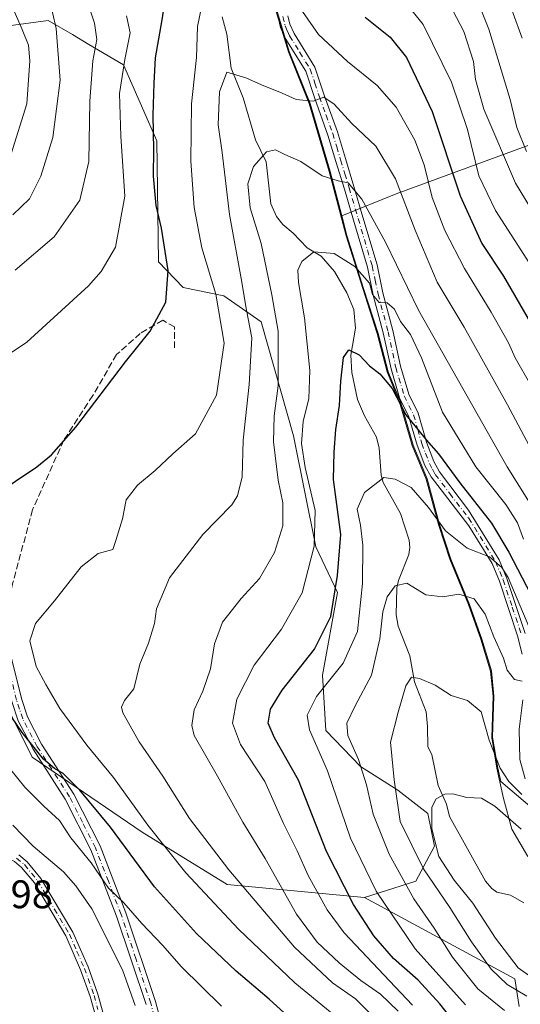
# Model space of a CAD drawing. Units: metres. Extents: x 603338 to 606762, y 4775484 to 4777850.
# Drawn here: x 605443 to 605568, y 4777152 to 4777399 of the extents above; entities that cross this region are included whole.
import ezdxf

# ---------------------------------------------------------------- set-up
doc = ezdxf.new("R2010")
doc.units = ezdxf.units.M
doc.header["$MEASUREMENT"] = 0
doc.linetypes.add('DGN Style 3', pattern=[2.307223, 1.648017, -0.659207])
doc.linetypes.add('DGN Style 4', pattern=[2.638475, 1.318413, -0.659207, 0.001648, -0.659207])
for name, color, linetype, lineweight in [('Arbolado forestal CxS', 92, 'Continuous', 0), ('Camino Cxs', 7, 'Continuous', 0), ('Camino eje', 30, 'DGN Style 4', 13), ('Corriente natural lineal', 142, 'Continuous', 13), ('Curva de nivel maestra', 30, 'Continuous', 30), ('Curva de nivel normal', 30, 'Continuous', 0), ('Matorral CxS', 135, 'Continuous', 0), ('Municipio', 91, 'Continuous', 13), ('Municipio CxS', 4, 'Continuous', 0), ('Pastizal CxS', 92, 'Continuous', 0), ('Rótulo de punto de cota en terreno', 7, 'Continuous', 0), ('Senda', 7, 'DGN Style 3', 0)]:
    doc.layers.add(name, color=color, linetype=linetype, lineweight=lineweight)
doc.styles.add('Style-Arial', font='txt')

msp = doc.modelspace()

# ---------------------------------------------------------------- linework, layer by layer
at = {"layer": 'Arbolado forestal CxS', "color": 92, "linetype": 'Continuous', "lineweight": 0}
for points in [[(605360.0093, 4777626.6339, 400.9493), (605366.6281, 4777617.8757, 394.7066), (605387.6425, 4777604.8081, 386.8688), (605423.3589, 4777592.9719, 380.8266), (605444.3813, 4777593.2767, 379.4177), (605455.3033, 4777595.3217, 380.3078), (605464.3919, 4777597.0685, 382.6437), (605465.0301, 4777597.3731, 383.0032), (605467.5561, 4777598.5775, 384.4739), (605453.7271, 4777525.1871, 348.406), (605492.7903, 4777475.1389, 334.5087), (605496.3529, 4777465.3823, 332.483), (605502.7151, 4777458.3841, 331.7841), (605506.5321, 4777445.0235, 328.7271), (605506.8317, 4777402.6797, 319.8499), (605507.0009, 4777402.0581, 319.7911), (605510.2509, 4777391.4281, 318.2077), (605515.4609, 4777378.4181, 315.2476), (605520.4905, 4777361.3383, 310.8634), (605523.4195, 4777350.2305, 308.4788)], [(605360.0093, 4777626.6339, 400.9493), (605366.6281, 4777617.8757, 394.7066), (605387.6425, 4777604.8081, 386.8688), (605423.3589, 4777592.9719, 380.8266), (605444.3813, 4777593.2767, 379.4177), (605455.3033, 4777595.3217, 380.3078), (605464.3919, 4777597.0685, 382.6437), (605465.0301, 4777597.3731, 383.0032), (605467.5561, 4777598.5775, 384.4739), (605453.7271, 4777525.1871, 348.406), (605492.7903, 4777475.1389, 334.5087), (605496.3529, 4777465.3823, 332.483), (605502.7151, 4777458.3841, 331.7841), (605506.5321, 4777445.0235, 328.7271), (605506.8317, 4777402.6797, 319.8499), (605507.0009, 4777402.0581, 319.7911), (605510.2509, 4777391.4281, 318.2077), (605515.4609, 4777378.4181, 315.2476), (605520.4905, 4777361.3383, 310.8634), (605523.4195, 4777350.2305, 308.4788)], [(605635.5563, 4777400.0743, 372.6917), (605624.8891, 4777364.7893, 363.1871), (605616.6837, 4777344.2751, 358.2134), (605615.0423, 4777327.8639, 354.582), (605611.0547, 4777327.8639, 352.8565), (605606.8367, 4777327.8639, 350.7228), (605592.8873, 4777347.5577, 349.0332), (605579.7583, 4777371.3541, 345.8627), (605537.0891, 4777355.7635, 313.9332), (605523.4195, 4777350.2305, 308.4788), (605520.4905, 4777361.3383, 310.8634), (605515.4609, 4777378.4181, 315.2476), (605510.2509, 4777391.4281, 318.2077), (605507.0009, 4777402.0581, 319.7911)], [(605507.0009, 4777402.0581, 319.7911), (605510.2509, 4777391.4281, 318.2077), (605515.4609, 4777378.4181, 315.2476), (605520.4905, 4777361.3383, 310.8634), (605523.4195, 4777350.2305, 308.4788), (605524.7305, 4777345.2585, 307.3819), (605528.9203, 4777331.9785, 303.9904), (605532.5701, 4777320.7281, 302.4008), (605535.0401, 4777311.0981, 300.5473), (605538.2401, 4777303.2785, 299.7101), (605541.3699, 4777292.6487, 298.1849), (605544.8297, 4777284.1883, 297.2114), (605547.9697, 4777272.7985, 294.3694), (605550.8101, 4777264.0685, 292.6357), (605555.4697, 4777252.7083, 289.7986), (605558.5595, 4777243.9885, 288.1555), (605560.9993, 4777236.0185, 286.9506), (605561.6295, 4777229.6687, 286.0078), (605561.3095, 4777219.3585, 285.0294), (605562.5995, 4777211.6187, 284.0244), (605563.3411, 4777208.2433, 283.4619), (605581.9207, 4777192.4159, 282.8264)], [(605567.9481, 4777151.7947, 286.7385), (605566.8697, 4777158.7629, 282.3245), (605529.0989, 4777179.1477, 298.2997), (605542.0029, 4777183.2879, 288.2872), (605546.7279, 4777192.0227, 281.0482), (605545.0455, 4777200.2659, 281.2605), (605537.5419, 4777206.1097, 286.284), (605528.1221, 4777211.9947, 291.0462), (605519.4313, 4777221.0197, 294.0425), (605518.5515, 4777234.9269, 298.3621), (605522.3423, 4777255.6757, 301.0901), (605516.9185, 4777267.1557, 306.1853), (605511.3245, 4777295.0515, 308.3925), (605503.1947, 4777323.6335, 313.8798), (605493.7931, 4777330.1493, 319.8717), (605483.6253, 4777332.2635, 324.284), (605477.4175, 4777338.7105, 327.3613), (605477.0073, 4777369.0193, 325.8001), (605468.6067, 4777388.1383, 330.9574), (605459.9651, 4777393.2423, 336.3422), (605455.8037, 4777395.7001, 338.8643), (605449.7471, 4777399.2775, 341.7809), (605425.3613, 4777396.0173, 355.3389)], [(605425.3613, 4777396.0173, 355.3389), (605449.7471, 4777399.2775, 341.7809), (605455.8037, 4777395.7001, 338.8643), (605459.9651, 4777393.2423, 336.3422), (605468.6067, 4777388.1383, 330.9574), (605477.0073, 4777369.0193, 325.8001), (605477.4175, 4777338.7105, 327.3613), (605483.6253, 4777332.2635, 324.284), (605493.7931, 4777330.1493, 319.8717), (605503.1947, 4777323.6335, 313.8798), (605511.3245, 4777295.0515, 308.3925), (605516.9185, 4777267.1557, 306.1853), (605522.3423, 4777255.6757, 301.0901), (605518.5515, 4777234.9269, 298.3621), (605519.4313, 4777221.0197, 294.0425), (605528.1221, 4777211.9947, 291.0462), (605537.5419, 4777206.1097, 286.284), (605545.0455, 4777200.2659, 281.2605), (605546.7279, 4777192.0227, 281.0482), (605542.0029, 4777183.2879, 288.2872), (605529.0989, 4777179.1477, 298.2997)], [(605611.0547, 4777327.8639, 352.8565), (605606.8367, 4777327.8639, 350.7228), (605592.8873, 4777347.5577, 349.0332), (605579.7583, 4777371.3541, 345.8627), (605537.0891, 4777355.7635, 313.9332), (605523.4195, 4777350.2305, 308.4788)], [(605523.4195, 4777350.2305, 308.4788), (605524.7305, 4777345.2585, 307.3819), (605528.9203, 4777331.9785, 303.9904), (605532.5701, 4777320.7281, 302.4008), (605535.0401, 4777311.0981, 300.5473), (605538.2401, 4777303.2785, 299.7101), (605541.3699, 4777292.6487, 298.1849), (605544.8297, 4777284.1883, 297.2114), (605547.9697, 4777272.7985, 294.3694), (605550.8101, 4777264.0685, 292.6357), (605555.4697, 4777252.7083, 289.7986), (605558.5595, 4777243.9885, 288.1555), (605560.9993, 4777236.0185, 286.9506), (605561.6295, 4777229.6687, 286.0078), (605561.3095, 4777219.3585, 285.0294), (605562.5995, 4777211.6187, 284.0244), (605563.3411, 4777208.2433, 283.4619), (605581.9207, 4777192.4159, 282.8264), (605624.5083, 4777177.9791, 276.4582), (605656.9905, 4777160.6549, 270.1115), (605686.5853, 4777142.6089, 265.9643)], [(605529.0989, 4777179.1477, 298.2997), (605566.8697, 4777158.7629, 282.3245), (605567.9481, 4777151.7947, 286.7385)]]:
    msp.add_polyline3d(points, dxfattribs=at)
at = {"layer": 'Camino Cxs', "color": 7, "linetype": 'Continuous', "lineweight": 0}
for points in [[(605568.7401, 4777240.1901, 294.6095), (605567.5801, 4777244.8401, 293.9137), (605563.0201, 4777258.5301, 296.5037), (605561.1601, 4777262.9901, 298.3246), (605555.3001, 4777272.4501, 297.6356), (605545.8401, 4777284.7001, 305.9853), (605544.2902, 4777287.5401, 310.1135), (605542.3201, 4777292.6601, 311.4717), (605540.3002, 4777299.8101, 312.4235), (605537.9601, 4777304.5801, 316.1081), (605535.7902, 4777311.8401, 317.8635), (605533.8401, 4777320.8501, 317.7755), (605531.3201, 4777330.2901, 316.2485), (605529.8501, 4777337.3501, 317.4592), (605526.3501, 4777349.1701, 323.0422), (605524.0801, 4777356.8801, 323.1738), (605521.9501, 4777363.8801, 323.2523), (605519.9601, 4777370.5001, 323.6412), (605516.6302, 4777379.6901, 325.4069), (605514.3701, 4777386.5001, 320.6051), (605509.2301, 4777394.8001, 320.8804), (605508.0201, 4777397.4901, 322.6698), (605507.4201, 4777400.0301, 324.7935)], [(605568.7401, 4777240.1901, 294.6095), (605567.5801, 4777244.8401, 293.9137), (605563.0201, 4777258.5301, 296.5037), (605561.1601, 4777262.9901, 298.3246), (605555.3001, 4777272.4501, 297.6356), (605545.8401, 4777284.7001, 305.9853), (605544.2902, 4777287.5401, 310.1135), (605542.3201, 4777292.6601, 311.4717), (605540.3002, 4777299.8101, 312.4235), (605537.9601, 4777304.5801, 316.1081), (605535.7902, 4777311.8401, 317.8635), (605533.8401, 4777320.8501, 317.7755), (605531.3201, 4777330.2901, 316.2485), (605529.8501, 4777337.3501, 317.4592), (605526.3501, 4777349.1701, 323.0422), (605524.0801, 4777356.8801, 323.1738), (605521.9501, 4777363.8801, 323.2523), (605519.9601, 4777370.5001, 323.6412), (605516.6302, 4777379.6901, 325.4069), (605514.3701, 4777386.5001, 320.6051), (605509.2301, 4777394.8001, 320.8804), (605508.0201, 4777397.4901, 322.6698), (605507.4201, 4777400.0301, 324.7935)], [(605509.9001, 4777400.4101, 322.8844), (605510.4001, 4777398.3001, 321.6338), (605511.4401, 4777395.9701, 320.3199), (605516.6601, 4777387.5701, 318.9837), (605518.9901, 4777380.5101, 322.2355), (605522.3301, 4777371.2801, 318.3668), (605524.3401, 4777364.6101, 319.3964), (605526.4801, 4777357.6001, 318.1417), (605528.7501, 4777349.8801, 321.2464), (605532.2801, 4777337.9601, 317.5058), (605533.7501, 4777330.8601, 314.1354), (605536.2701, 4777321.4301, 312.8421), (605538.2101, 4777312.4601, 316.5146), (605540.2901, 4777305.4901, 315.4137), (605542.6401, 4777300.7101, 312.2933), (605544.7001, 4777293.4501, 313.0099), (605546.5601, 4777288.6001, 310.3046), (605547.9901, 4777285.9901, 306.8303), (605555.2401, 4777276.3501, 299.7986), (605562.9501, 4777263.9101, 298.9552), (605564.9001, 4777259.2301, 298.2144), (605569.5002, 4777245.4001, 296.0576)], [(605509.9001, 4777400.4101, 322.8844), (605510.4001, 4777398.3001, 321.6338), (605511.4401, 4777395.9701, 320.3199), (605516.6601, 4777387.5701, 318.9837), (605518.9901, 4777380.5101, 322.2355), (605522.3301, 4777371.2801, 318.3668), (605524.3401, 4777364.6101, 319.3964), (605526.4801, 4777357.6001, 318.1417), (605528.7501, 4777349.8801, 321.2464), (605532.2801, 4777337.9601, 317.5058), (605533.7501, 4777330.8601, 314.1354), (605536.2701, 4777321.4301, 312.8421), (605538.2101, 4777312.4601, 316.5146), (605540.2901, 4777305.4901, 315.4137), (605542.6401, 4777300.7101, 312.2933), (605544.7001, 4777293.4501, 313.0099), (605546.5601, 4777288.6001, 310.3046), (605547.9901, 4777285.9901, 306.8303), (605555.2401, 4777276.3501, 299.7986), (605562.9501, 4777263.9101, 298.9552), (605564.9001, 4777259.2301, 298.2144), (605569.5002, 4777245.4001, 296.0576)], [(605474.2801, 4777152.2901, 342.1945), (605466.8401, 4777174.4601, 333.7988), (605460.4501, 4777191.1001, 339.1413), (605454.0001, 4777203.8101, 329.4994), (605445.9101, 4777216.3501, 334.4364), (605442.1901, 4777223.5001, 325.8106), (605440.5701, 4777228.3601, 325.6225), (605437.6901, 4777240.1301, 326.7486), (605437.3201, 4777245.2801, 331.1167), (605437.8901, 4777250.3101, 327.42), (605440.3701, 4777250.0301, 324.215), (605439.8401, 4777245.2301, 326.2111), (605440.1701, 4777240.5201, 324.0556), (605442.9801, 4777229.0501, 323.5619), (605444.5001, 4777224.4701, 325.6759), (605448.0701, 4777217.6101, 330.1705), (605456.1701, 4777205.0501, 327.783), (605462.7301, 4777192.1101, 337.0672), (605469.1901, 4777175.3101, 332.5522), (605476.6801, 4777153.0101, 337.6795), (605478.4901, 4777146.1701, 345.3443)], [(605474.2801, 4777152.2901, 342.1945), (605466.8401, 4777174.4601, 333.7988), (605460.4501, 4777191.1001, 339.1413), (605454.0001, 4777203.8101, 329.4994), (605445.9101, 4777216.3501, 334.4364), (605442.1901, 4777223.5001, 325.8106), (605440.5701, 4777228.3601, 325.6225), (605437.6901, 4777240.1301, 326.7486), (605437.3201, 4777245.2801, 331.1167), (605437.8901, 4777250.3101, 327.42), (605440.3701, 4777250.0301, 324.215), (605439.8401, 4777245.2301, 326.2111), (605440.1701, 4777240.5201, 324.0556), (605442.9801, 4777229.0501, 323.5619), (605444.5001, 4777224.4701, 325.6759), (605448.0701, 4777217.6101, 330.1705), (605456.1701, 4777205.0501, 327.783), (605462.7301, 4777192.1101, 337.0672), (605469.1901, 4777175.3101, 332.5522), (605476.6801, 4777153.0101, 337.6795), (605478.4901, 4777146.1701, 345.3443)], [(605569.5002, 4777208.9601, 289.662), (605568.1401, 4777213.7901, 288.4065), (605567.9501, 4777221.4201, 289.9649), (605568.9201, 4777228.7201, 293.4513)], [(605569.5002, 4777208.9601, 289.662), (605568.1401, 4777213.7901, 288.4065), (605567.9501, 4777221.4201, 289.9649), (605568.9201, 4777228.7201, 293.4513)], [(605429.1679, 4777119.1721, 338.02), (605442.1401, 4777128.7501, 337.0996), (605449.4301, 4777133.8001, 339.6585), (605459.9501, 4777140.1201, 348.4276), (605462.0701, 4777142.2401, 347.2786), (605462.7501, 4777144.2101, 346.3721), (605462.2401, 4777147.1401, 345.4328), (605460.2801, 4777154.2901, 347.1881), (605457.8701, 4777160.9901, 340.4882), (605454.1401, 4777169.5001, 341.3463), (605446.2501, 4777182.7901, 341.9818), (605443.0501, 4777186.6801, 344.6424), (605441.2201, 4777188.1701, 345.7224), (605439.2001, 4777189.3101, 346.5157), (605434.1901, 4777191.1101, 347.1429), (605424.7101, 4777193.4301, 346.9766), (605421.1601, 4777194.8701, 347.6715), (605408.9301, 4777200.6401, 350.0889), (605402.8855, 4777203.9765, 352.0305)], [(605442.3501, 4777189.8301, 346.6906), (605444.4701, 4777188.1001, 344.4965), (605447.8901, 4777183.9401, 341.5926), (605455.9201, 4777170.4101, 340.2449), (605459.7301, 4777161.7301, 341.898), (605462.1901, 4777154.8901, 348.9652), (605464.1901, 4777147.5701, 345.5301)], [(605442.3501, 4777189.8301, 346.6906), (605444.4701, 4777188.1001, 344.4965), (605447.8901, 4777183.9401, 341.5926), (605455.9201, 4777170.4101, 340.2449), (605459.7301, 4777161.7301, 341.898), (605462.1901, 4777154.8901, 348.9652), (605464.1901, 4777147.5701, 345.5301)], [(605462.2401, 4777147.1401, 345.4328), (605460.2801, 4777154.2901, 347.1881), (605457.8701, 4777160.9901, 340.4882), (605454.1401, 4777169.5001, 341.3463), (605446.2501, 4777182.7901, 341.9818), (605443.0501, 4777186.6801, 344.6424), (605441.2201, 4777188.1701, 345.7224)]]:
    msp.add_polyline3d(points, dxfattribs=at)
at = {"layer": 'Camino eje', "color": 30, "linetype": 'DGN Style 4', "lineweight": 13}
for points in [[(605508.6601, 4777400.2201, 323.8439), (605509.2101, 4777397.8951, 322.1995), (605509.8151, 4777396.5501, 321.3009), (605510.3351, 4777395.3851, 320.6413), (605512.9051, 4777391.2351, 319.6923), (605515.5151, 4777387.0351, 319.6749), (605516.6801, 4777383.5051, 320.5668), (605517.8101, 4777380.1001, 323.8429), (605519.4751, 4777375.5051, 324.7077), (605521.1451, 4777370.8901, 321.023), (605522.1501, 4777367.5551, 320.3035), (605523.1451, 4777364.2451, 321.2485), (605524.2101, 4777360.7451, 321.3865), (605525.2801, 4777357.2401, 320.7233), (605527.5501, 4777349.5251, 322.1294), (605531.0651, 4777337.6551, 317.5113), (605531.8001, 4777334.1051, 315.6018), (605532.5351, 4777330.5751, 315.0418), (605535.0551, 4777321.1401, 315.3467), (605537.0001, 4777312.1501, 317.278), (605539.1251, 4777305.0351, 315.7281), (605540.2951, 4777302.6501, 313.7889), (605541.4701, 4777300.2601, 312.387), (605542.5001, 4777296.6301, 311.967), (605543.5101, 4777293.0551, 312.2221), (605544.4401, 4777290.6301, 311.622), (605545.4251, 4777288.0701, 310.1126), (605546.2001, 4777286.6501, 308.3631), (605546.9151, 4777285.3451, 306.2597), (605550.5401, 4777280.5251, 300.7352), (605555.2701, 4777274.4001, 298.7038), (605562.0551, 4777263.4501, 298.2204), (605563.9601, 4777258.8801, 297.3232), (605566.2401, 4777252.0351, 296.292), (605568.5401, 4777245.1201, 294.9713)], [(605476.3651, 4777149.3301, 342.0708), (605475.4801, 4777152.6501, 339.9084), (605471.7351, 4777163.8001, 339.4088), (605468.0151, 4777174.8851, 332.8943), (605464.8201, 4777183.2051, 338.8366), (605461.5901, 4777191.6051, 338.0862), (605458.3101, 4777198.0751, 329.8879), (605455.0851, 4777204.4301, 328.6068), (605446.9901, 4777216.9801, 331.859), (605443.3451, 4777223.9851, 325.5511), (605442.5351, 4777226.4151, 324.3798), (605441.7751, 4777228.7051, 324.3013), (605438.9301, 4777240.3251, 325.4532), (605438.7651, 4777242.6801, 327.1674), (605438.5801, 4777245.2551, 328.624), (605438.8051, 4777247.9927, 328.6262), (605439.0215, 4777250.1823, 326.0045)], [(605441.7851, 4777189.0001, 346.1618), (605443.7601, 4777187.3901, 344.3419), (605447.0701, 4777183.3651, 341.5577), (605455.0301, 4777169.9551, 340.7631), (605456.9351, 4777165.6151, 339.0855), (605458.8001, 4777161.3601, 341.2001), (605461.2351, 4777154.5901, 348.0494), (605462.2151, 4777151.0151, 347.8177)]]:
    msp.add_polyline3d(points, dxfattribs=at)
at = {"layer": 'Corriente natural lineal', "color": 142, "linetype": 'Continuous', "lineweight": 13}
for points in [[(605493.3699, 4777400.1605, 318.6997), (605494.5363, 4777395.8107, 317.6241), (605495.6507, 4777387.2699, 315.8835), (605498.7005, 4777379.8759, 313.7646), (605501.7907, 4777369.3259, 311.1244), (605504.4645, 4777363.7711, 310.0768), (605505.6203, 4777353.2365, 308.1601), (605507.0817, 4777350.0819, 307.3062), (605508.6103, 4777348.0347, 306.7428), (605511.2645, 4777345.8703, 306.4769), (605514.7081, 4777342.2197, 305.8861), (605518.2481, 4777340.1091, 305.164), (605521.5801, 4777336.2903, 304.2058), (605524.7037, 4777330.8811, 303.4156), (605526.4229, 4777326.7449, 302.7619), (605526.8483, 4777322.0515, 301.8758), (605525.7301, 4777315.2307, 300.9006), (605525.9879, 4777310.9163, 300.412), (605527.3471, 4777304.1725, 299.2173), (605529.0957, 4777300.0649, 298.6281), (605532.1869, 4777294.6711, 297.297), (605532.7917, 4777291.9173, 296.786), (605533.3371, 4777285.1365, 295.7587), (605533.8099, 4777283.3299, 295.4001), (605538.1369, 4777275.5529, 293.6036), (605540.3721, 4777268.7929, 292.4903), (605540.5359, 4777267.0197, 292.2471), (605540.2941, 4777265.2543, 292.0065), (605537.6611, 4777258.7273, 291.1526), (605537.2389, 4777256.8873, 290.9696), (605537.0883, 4777250.0753, 289.6538), (605537.5995, 4777247.2807, 288.871), (605540.5341, 4777239.8147, 286.9066), (605541.6651, 4777233.2773, 285.7877), (605544.6105, 4777225.7489, 284.1872), (605544.9903, 4777222.0361, 283.6674), (605545.0001, 4777217.0001, 282.812)], [(605545.0001, 4777217.0001, 282.812), (605546.0279, 4777215.0329, 282.2389), (605547.6249, 4777207.2621, 280.6421), (605549.7147, 4777202.5869, 280.1327), (605550.4857, 4777199.4769, 279.661), (605559.5191, 4777183.2413, 276.954), (605561.1397, 4777181.3941, 276.7391), (605562.3885, 4777180.5255, 276.4047), (605565.7485, 4777179.7113, 275.8866), (605569.1587, 4777177.7817, 275.3255)]]:
    msp.add_polyline3d(points, dxfattribs=at)
at = {"layer": 'Curva de nivel maestra', "color": 30, "linetype": 'Continuous', "lineweight": 30, "flags": 128}
for points, elevation in [([(605430.96, 4777276.6001), (605446.87, 4777287.2401), (605450.57, 4777290.2601), (605456.66, 4777297.2001), (605469.09, 4777313.5801), (605475.31, 4777321.2601), (605479.26, 4777328.5901), (605479.8, 4777336.5201), (605478.15, 4777347.1601), (605476.84, 4777352.8101), (605476.14, 4777360.1601), (605476.27, 4777366.8401), (605476.1, 4777375.5201), (605476.36, 4777383.5601), (605476.66, 4777389.8401), (605478.31, 4777399.4501), (605479.39, 4777406.5901)], 325), ([(605529.3, 4777400.1201), (605535.6, 4777395.1001), (605539.66, 4777389.9401), (605546.16, 4777376.4301), (605553.19, 4777355.2501), (605558.63, 4777343.2701), (605564, 4777335.0901), (605575.74, 4777314.8301), (605598.83, 4777271.7001), (605604.41, 4777259.3501), (605606.78, 4777255.3201), (605610.67, 4777252.6101), (605623.5, 4777250.3801), (605634.54, 4777249.1101), (605645.32, 4777246.1501), (605662, 4777238.9001), (605678.04, 4777232.0401), (605697.88, 4777222.0401), (605719.93, 4777211.1001), (605732.78, 4777203.4801), (605745.88, 4777194.3301), (605751.56, 4777191.1001), (605757.49, 4777190.3601), (605771.73, 4777192.3401)], 325), ([(605552.17, 4777147.2801), (605548.05, 4777152.5001), (605542.58, 4777158.3901), (605536.38, 4777163.8301), (605531.46, 4777169.5301), (605526.39, 4777177.3601), (605519.62, 4777190.6801), (605512.6, 4777208.5901), (605506.51, 4777219.2301), (605504.93, 4777222.9201), (605505.54, 4777226.4101), (605508.45, 4777231.2201), (605516.58, 4777241.4301), (605520.65, 4777249.6501), (605522.34, 4777259.9401), (605523.17, 4777270.2101), (605521.33, 4777284.0801), (605521.48, 4777290.8801), (605521.91, 4777296.5901), (605522.87, 4777302.5901), (605523.16, 4777308.7401), (605523.82, 4777314.6401), (605525.16, 4777316.6301), (605527.8, 4777315.3201), (605530.4, 4777312.5501), (605532.97, 4777310.6001), (605536.11, 4777306.9201), (605539.52, 4777300.2801), (605542.54, 4777296.6101), (605544.62, 4777294.0401), (605547.72, 4777290.4801), (605553.11, 4777283.2101), (605561.03, 4777273.1201), (605565.39, 4777265.8201), (605570.86, 4777255.1801)], 300), ([(605517.43, 4777142.5401), (605505.16, 4777153.5901), (605496.93, 4777160.6301), (605486.99, 4777170.1401), (605476.42, 4777181.7901), (605465.33, 4777196.7601), (605457.68, 4777206.1001), (605453.48, 4777210.2401), (605451.33, 4777211.5601), (605448.56, 4777213.9001), (605443.18, 4777220.5301), (605433.85, 4777234.2101)], 325)]:
    msp.add_lwpolyline(points, dxfattribs=dict(at, elevation=elevation))
at = {"layer": 'Curva de nivel normal', "color": 30, "linetype": 'Continuous', "lineweight": 0, "flags": 128}
for points, elevation in [([(605554.19, 4777412.6), (605560.33, 4777397.09), (605565.67, 4777379.43), (605567.4, 4777372.37), (605569.81, 4777366.41)], 340), ([(605574.58, 4777332.08), (605562, 4777351.57), (605557.88, 4777360.26), (605554.99, 4777371.92), (605550.98, 4777383.75), (605543.87, 4777398.24), (605536.26, 4777407.75)], 330), ([(605579.62, 4777337.77), (605567.06, 4777358.42), (605559.08, 4777377), (605557.02, 4777384.44), (605556.54, 4777388.96), (605554.05, 4777396.48), (605547.63, 4777408.86)], 335), ([(605564.22, 4777407.31), (605568.74, 4777394.83)], 345), ([(605440.81, 4777350.5), (605445, 4777354.51), (605447.88, 4777360.2), (605450.91, 4777369.91), (605452.74, 4777384.3), (605451.7, 4777397.26), (605449.92, 4777405.36)], 340), ([(605510.28, 4777406.31), (605517.62, 4777395.71), (605524.9, 4777388.96), (605532.3, 4777382.94), (605537.1, 4777377.5), (605541.77, 4777369.2), (605544.15, 4777363.06), (605546.16, 4777354.84), (605549.3, 4777346.54), (605554.28, 4777337.04), (605560.97, 4777326.06), (605565.27, 4777318.36), (605566.96, 4777314.59), (605570.93, 4777307.75)], 320), ([(605440.45, 4777365.75), (605444.36, 4777378.31), (605445.1, 4777389.15), (605444.77, 4777393.09), (605443.16, 4777396.95), (605440.66, 4777402.79)], 345), ([(605460.02, 4777402.59), (605461.35, 4777398.59), (605461.92, 4777394.47), (605460.93, 4777389.1), (605460.16, 4777379.04), (605459.93, 4777363.9), (605457.64, 4777354.17), (605451.23, 4777344.92), (605441.4, 4777336.59)], 335), ([(605525.16, 4777146.6), (605511.66, 4777157.76), (605497.47, 4777171.24), (605484.28, 4777185.36), (605474.76, 4777197.26), (605466.12, 4777209.26), (605459.45, 4777217.41), (605452.66, 4777226.58), (605449.14, 4777232.57), (605446.66, 4777237.08), (605445.11, 4777243.54), (605446.51, 4777247.94), (605451.34, 4777253.61), (605458.03, 4777262.14), (605462.3, 4777265.52), (605465.91, 4777266.5), (605466.7, 4777268.75), (605468.38, 4777274.22), (605469.32, 4777278.93), (605472.12, 4777282.61), (605476.61, 4777286.34), (605480.99, 4777290.5), (605486.73, 4777295.48), (605491.94, 4777305.23), (605493.94, 4777318.26), (605491.8, 4777330.59), (605488.33, 4777342.16), (605486.4, 4777352.31), (605485.54, 4777363.97), (605485.66, 4777378.34), (605486.92, 4777390), (605487.22, 4777397.72), (605488.22, 4777402.6)], 320), ([(605469.35, 4777400.4), (605470.34, 4777396.16), (605468.95, 4777389.5), (605467.63, 4777380.93), (605467.96, 4777370.21), (605468.98, 4777355.16), (605466.58, 4777342.34), (605463.06, 4777336.27), (605459.81, 4777332.68), (605444.38, 4777318.51), (605432.51, 4777310.59)], 330), ([(605532.73, 4777147.86), (605526.88, 4777153.74), (605521.07, 4777157.77), (605511.59, 4777166.68), (605495.05, 4777186.11), (605485.2, 4777198.95), (605478.54, 4777209.63), (605472.54, 4777218.2), (605468.46, 4777225.51), (605468.14, 4777226.94), (605468.88, 4777228.59), (605471.2, 4777231.53), (605472.76, 4777237.74), (605474.91, 4777243), (605476.38, 4777247.88), (605476.9, 4777251.57), (605480.2, 4777259.38), (605488.52, 4777270.25), (605495.85, 4777277.68), (605497.22, 4777279.93), (605498.46, 4777284.75), (605498.67, 4777293.92), (605500.2, 4777307.92), (605500.83, 4777319.59), (605499.53, 4777326.56), (605498.14, 4777334.47), (605495.28, 4777350.56), (605493.39, 4777366.14), (605492.39, 4777373.07), (605492.74, 4777381.32), (605494.58, 4777386.28), (605496.21, 4777385.78), (605499.32, 4777384.84), (605503.3, 4777383.1), (605508.47, 4777380.99), (605511.96, 4777379.39), (605516.28, 4777379.04), (605518.91, 4777380), (605521.48, 4777378.24), (605525.96, 4777373.39), (605531.95, 4777367.72), (605536.88, 4777359.53), (605541.82, 4777346.6), (605547.41, 4777333.59), (605554.19, 4777322.26), (605565.04, 4777302.76), (605577.27, 4777279.91)], 315), ([(605537.56, 4777150.66), (605533.14, 4777154.91), (605528.2, 4777158.3), (605522.74, 4777162.74), (605517.21, 4777167.96), (605512.1, 4777174.93), (605504.21, 4777188.92), (605498.61, 4777198.04), (605492.19, 4777209.59), (605486.38, 4777219.83), (605485.78, 4777222.35), (605486.35, 4777226.26), (605488.57, 4777230.89), (605490.43, 4777236.55), (605491.45, 4777242.78), (605493.49, 4777248.28), (605498.15, 4777254.18), (605502.74, 4777259.23), (605506.53, 4777265.74), (605508.61, 4777272.45), (605508.62, 4777278.23), (605507.48, 4777283.92), (605506.28, 4777293.5), (605506.46, 4777300.03), (605507.45, 4777307.54), (605507.42, 4777321.3), (605505.9, 4777330.4), (605503.18, 4777343.26), (605500.47, 4777352.26), (605499.84, 4777358.24), (605501.28, 4777362.62), (605504.5, 4777366.27), (605506.83, 4777366.78), (605509.17, 4777365.59), (605513.18, 4777363.9), (605518.5, 4777360.23), (605522.5, 4777359), (605525, 4777358.53), (605528.43, 4777354.38), (605534.44, 4777343.58), (605542.72, 4777326.57), (605564.95, 4777287.27), (605573.88, 4777272.94)], 310), ([(605541.17, 4777152.11), (605524.03, 4777170.28), (605519.8, 4777176.05), (605514.98, 4777184.69), (605512.22, 4777190.83), (605508.78, 4777197.68), (605504.13, 4777208.24), (605498.04, 4777217.58), (605495.98, 4777222.88), (605497.12, 4777228.9), (605501.46, 4777237.48), (605508.31, 4777246.52), (605513.45, 4777255.62), (605516.53, 4777267.35), (605516.72, 4777276.31), (605514.21, 4777287.07), (605513.29, 4777293.12), (605513.77, 4777298.64), (605515.14, 4777304.41), (605515.42, 4777311.42), (605514.08, 4777324.6), (605512.57, 4777333.47), (605512.39, 4777336.59), (605513.44, 4777338.78), (605516.44, 4777341.16), (605521.51, 4777340.79), (605526.68, 4777337.52), (605530.38, 4777333.33), (605531.16, 4777330.46), (605532.81, 4777328.49), (605534.83, 4777328.42), (605536.67, 4777326.8), (605538.18, 4777323.68), (605540.68, 4777320.44), (605543.42, 4777314.63), (605548.74, 4777300.93), (605557.1, 4777287.26), (605564.66, 4777277.74), (605567.58, 4777273.18), (605569.03, 4777269.1)], 305), ([(605570.4, 4777247.13), (605565.2, 4777259.42), (605563.59, 4777261.97), (605560.5, 4777264.67), (605554.89, 4777266.86), (605549.48, 4777271.19), (605545.23, 4777277.02), (605540.83, 4777282.05), (605536.82, 4777284.12), (605534, 4777284.57), (605529.17, 4777280.77), (605527.32, 4777276.59), (605528.15, 4777272.58), (605528.7, 4777267.54), (605528.65, 4777257.94), (605527.38, 4777245.93), (605523.78, 4777237.92), (605517.1, 4777229.59), (605514.71, 4777224.92), (605515.36, 4777221.26), (605519.84, 4777210.92), (605525.58, 4777194.05), (605532.1, 4777180.76), (605541.87, 4777166.3), (605554.47, 4777152.24)], 295), ([(605568.76, 4777233.44), (605566.8, 4777233.86), (605564.98, 4777236.22), (605564.03, 4777239.22), (605561.62, 4777244.59), (605559.46, 4777250.26), (605556.64, 4777254.1), (605552.83, 4777255.24), (605548.83, 4777254.64), (605544.57, 4777255.09), (605539.78, 4777258), (605536.87, 4777257.37), (605534.85, 4777254.57), (605533.75, 4777250.81), (605533.01, 4777244.06), (605530.89, 4777234.92), (605526.75, 4777227.26), (605524.71, 4777222.92), (605524.96, 4777219.78), (605527.65, 4777213.82), (605529.63, 4777207.39), (605531.3, 4777200.05), (605535.33, 4777190.03), (605541.5, 4777178.78), (605546.64, 4777171.49), (605551.21, 4777164.17), (605557.57, 4777156.2), (605564.27, 4777150.82)], 290), ([(605569.86, 4777154.38), (605564.92, 4777157.29), (605560.95, 4777161.2), (605555.96, 4777167.99), (605550.58, 4777176.62), (605543.91, 4777186.33), (605538.12, 4777198.21), (605536.58, 4777208.67), (605535.68, 4777218.1), (605537.61, 4777225.7), (605539.49, 4777232.28), (605540.91, 4777234.42), (605542.98, 4777234.1), (605546.84, 4777232.4), (605550.88, 4777229.85), (605554.97, 4777228.57), (605558.41, 4777225.78), (605560.47, 4777218.63), (605563.23, 4777211.58), (605565.34, 4777208.27), (605568.61, 4777205.03)], 285), ([(605440.3, 4777211.15), (605443.88, 4777206.81), (605448.61, 4777202.09), (605452.57, 4777198.51), (605455.43, 4777194.09), (605460.49, 4777187.87), (605464.85, 4777181.53), (605468.73, 4777177.83), (605473.2, 4777172.6), (605478.4, 4777167.16), (605483.23, 4777161.77), (605493.2, 4777151.84)], 330), ([(605572.34, 4777158.25), (605567.72, 4777161.5), (605562.06, 4777168.93), (605556.32, 4777177.73), (605551.63, 4777183.53), (605547.8, 4777189.42), (605546.01, 4777196.35), (605546.02, 4777201.82), (605547.12, 4777203.94), (605549.28, 4777205.07), (605551.28, 4777205.17), (605554.83, 4777204.28), (605558.5, 4777204.06), (605561.83, 4777202.06), (605568.44, 4777196.26)], 280), ([(605440.82, 4777197.28), (605445.94, 4777192.03), (605453.53, 4777185.62), (605456.66, 4777182.1), (605460.7, 4777176.27), (605468.4, 4777161.02), (605471.59, 4777152.08)], 335)]:
    msp.add_lwpolyline(points, dxfattribs=dict(at, elevation=elevation))
at = {"layer": 'Matorral CxS', "color": 135, "linetype": 'Continuous', "lineweight": 0}
for points in [[(605436.0467, 4777233.5551, 325.0123), (605445.7265, 4777214.4081, 326.7931), (605473.3119, 4777195.5053, 321.9185), (605494.6715, 4777182.4179, 316.8432), (605529.0989, 4777179.1477, 298.2997), (605566.8697, 4777158.7629, 282.3245), (605567.9481, 4777151.7947, 286.7385)], [(605529.0989, 4777179.1477, 298.2997), (605494.6715, 4777182.4179, 316.8432), (605473.3119, 4777195.5053, 321.9185), (605445.7265, 4777214.4081, 326.7931), (605436.0467, 4777233.5551, 325.0123)], [(605529.0989, 4777179.1477, 298.2997), (605566.8697, 4777158.7629, 282.3245), (605567.9481, 4777151.7947, 286.7385)]]:
    msp.add_polyline3d(points, dxfattribs=at)
at = {"layer": 'Municipio', "color": 91, "linetype": 'Continuous', "lineweight": 13, "flags": 128}
msp.add_lwpolyline([(605570.167, 4777189.474), (605566.097, 4777196.268), (605564.044, 4777203.99), (605562.374, 4777211.593), (605561.084, 4777219.33), (605561.397, 4777229.642), (605560.768, 4777235.991), (605558.329, 4777243.961), (605555.24, 4777252.682), (605550.575, 4777264.045), (605547.74, 4777272.771), (605544.599, 4777284.162), (605541.133, 4777292.621), (605538.008, 4777303.25), (605534.808, 4777311.078), (605532.338, 4777320.701), (605528.692, 4777331.956), (605524.498, 4777345.237), (605520.253, 4777361.315), (605515.226, 4777378.397), (605510.021, 4777391.404), (605506.768, 4777402.03)], dxfattribs=at)
msp.add_lwpolyline([(605570.167, 4777189.474), (605566.097, 4777196.268), (605564.044, 4777203.99), (605562.374, 4777211.593), (605561.084, 4777219.33), (605561.397, 4777229.642), (605560.768, 4777235.991), (605558.329, 4777243.961), (605555.24, 4777252.682), (605550.575, 4777264.045), (605547.74, 4777272.771), (605544.599, 4777284.162), (605541.133, 4777292.621), (605538.008, 4777303.25), (605534.808, 4777311.078), (605532.338, 4777320.701), (605528.692, 4777331.956), (605524.498, 4777345.237), (605520.253, 4777361.315), (605515.226, 4777378.397), (605510.021, 4777391.404), (605506.768, 4777402.03)], dxfattribs=at)
at = {"layer": 'Municipio CxS', "color": 4, "linetype": 'Continuous', "lineweight": 0, "flags": 128}
for points in [[(605570.167, 4777189.474), (605566.097, 4777196.268), (605564.044, 4777203.99), (605562.374, 4777211.593), (605561.084, 4777219.33), (605561.397, 4777229.642), (605560.768, 4777235.991), (605558.329, 4777243.961), (605555.24, 4777252.682), (605550.575, 4777264.045), (605547.74, 4777272.771), (605544.599, 4777284.162), (605541.133, 4777292.621), (605538.008, 4777303.25), (605534.808, 4777311.078), (605532.338, 4777320.701), (605528.692, 4777331.956), (605524.498, 4777345.237), (605520.253, 4777361.315), (605515.226, 4777378.397), (605510.021, 4777391.404), (605506.768, 4777402.03)], [(605506.768, 4777402.03), (605510.021, 4777391.404), (605515.226, 4777378.397), (605520.253, 4777361.315), (605524.498, 4777345.237), (605528.692, 4777331.956), (605532.338, 4777320.701), (605534.808, 4777311.078), (605538.008, 4777303.25), (605541.133, 4777292.621), (605544.599, 4777284.162), (605547.74, 4777272.771), (605550.575, 4777264.045), (605555.24, 4777252.682), (605558.329, 4777243.961), (605560.768, 4777235.991), (605561.397, 4777229.642), (605561.084, 4777219.33), (605562.374, 4777211.593), (605564.044, 4777203.99), (605566.097, 4777196.268), (605570.167, 4777189.474)]]:
    msp.add_lwpolyline(points, dxfattribs=at)
at = {"layer": 'Pastizal CxS', "color": 92, "linetype": 'Continuous', "lineweight": 0}
for points in [[(605425.3613, 4777396.0173, 355.3389), (605449.7471, 4777399.2775, 341.7809), (605455.8037, 4777395.7001, 338.8643), (605459.9651, 4777393.2423, 336.3422), (605468.6067, 4777388.1383, 330.9574), (605477.0073, 4777369.0193, 325.8001), (605477.4175, 4777338.7105, 327.3613), (605483.6253, 4777332.2635, 324.284), (605493.7931, 4777330.1493, 319.8717), (605503.1947, 4777323.6335, 313.8798), (605511.3245, 4777295.0515, 308.3925), (605516.9185, 4777267.1557, 306.1853), (605522.3423, 4777255.6757, 301.0901), (605518.5515, 4777234.9269, 298.3621), (605519.4313, 4777221.0197, 294.0425), (605528.1221, 4777211.9947, 291.0462), (605537.5419, 4777206.1097, 286.284), (605545.0455, 4777200.2659, 281.2605), (605546.7279, 4777192.0227, 281.0482), (605542.0029, 4777183.2879, 288.2872), (605529.0989, 4777179.1477, 298.2997), (605494.6715, 4777182.4179, 316.8432), (605473.3119, 4777195.5053, 321.9185), (605445.7265, 4777214.4081, 326.7931), (605436.0467, 4777233.5551, 325.0123)], [(605425.3613, 4777396.0173, 355.3389), (605449.7471, 4777399.2775, 341.7809), (605455.8037, 4777395.7001, 338.8643), (605459.9651, 4777393.2423, 336.3422), (605468.6067, 4777388.1383, 330.9574), (605477.0073, 4777369.0193, 325.8001), (605477.4175, 4777338.7105, 327.3613), (605483.6253, 4777332.2635, 324.284), (605493.7931, 4777330.1493, 319.8717), (605503.1947, 4777323.6335, 313.8798), (605511.3245, 4777295.0515, 308.3925), (605516.9185, 4777267.1557, 306.1853), (605522.3423, 4777255.6757, 301.0901), (605518.5515, 4777234.9269, 298.3621), (605519.4313, 4777221.0197, 294.0425), (605528.1221, 4777211.9947, 291.0462), (605537.5419, 4777206.1097, 286.284), (605545.0455, 4777200.2659, 281.2605), (605546.7279, 4777192.0227, 281.0482), (605542.0029, 4777183.2879, 288.2872), (605529.0989, 4777179.1477, 298.2997)], [(605581.9207, 4777192.4159, 282.8264), (605563.3411, 4777208.2433, 283.4619), (605562.5995, 4777211.6187, 284.0244), (605561.3095, 4777219.3585, 285.0294), (605561.6295, 4777229.6687, 286.0078), (605560.9993, 4777236.0185, 286.9506), (605558.5595, 4777243.9885, 288.1555), (605555.4697, 4777252.7083, 289.7986), (605550.8101, 4777264.0685, 292.6357), (605547.9697, 4777272.7985, 294.3694), (605544.8297, 4777284.1883, 297.2114), (605541.3699, 4777292.6487, 298.1849), (605538.2401, 4777303.2785, 299.7101), (605535.0401, 4777311.0981, 300.5473), (605532.5701, 4777320.7281, 302.4008), (605528.9203, 4777331.9785, 303.9904), (605524.7305, 4777345.2585, 307.3819), (605523.4195, 4777350.2305, 308.4788), (605537.0891, 4777355.7635, 313.9332), (605579.7583, 4777371.3541, 345.8627)], [(605611.0547, 4777327.8639, 352.8565), (605606.8367, 4777327.8639, 350.7228), (605592.8873, 4777347.5577, 349.0332), (605579.7583, 4777371.3541, 345.8627), (605537.0891, 4777355.7635, 313.9332), (605523.4195, 4777350.2305, 308.4788)], [(605523.4195, 4777350.2305, 308.4788), (605524.7305, 4777345.2585, 307.3819), (605528.9203, 4777331.9785, 303.9904), (605532.5701, 4777320.7281, 302.4008), (605535.0401, 4777311.0981, 300.5473), (605538.2401, 4777303.2785, 299.7101), (605541.3699, 4777292.6487, 298.1849), (605544.8297, 4777284.1883, 297.2114), (605547.9697, 4777272.7985, 294.3694), (605550.8101, 4777264.0685, 292.6357), (605555.4697, 4777252.7083, 289.7986), (605558.5595, 4777243.9885, 288.1555), (605560.9993, 4777236.0185, 286.9506), (605561.6295, 4777229.6687, 286.0078), (605561.3095, 4777219.3585, 285.0294), (605562.5995, 4777211.6187, 284.0244), (605563.3411, 4777208.2433, 283.4619), (605581.9207, 4777192.4159, 282.8264), (605624.5083, 4777177.9791, 276.4582), (605656.9905, 4777160.6549, 270.1115), (605686.5853, 4777142.6089, 265.9643)], [(605529.0989, 4777179.1477, 298.2997), (605494.6715, 4777182.4179, 316.8432), (605473.3119, 4777195.5053, 321.9185), (605445.7265, 4777214.4081, 326.7931), (605436.0467, 4777233.5551, 325.0123)]]:
    msp.add_polyline3d(points, dxfattribs=at)
at = {"layer": 'Senda', "color": 7, "linetype": 'DGN Style 3', "lineweight": 0}
msp.add_polyline3d([(605481.4383, 4777317.0573, 330.0373), (605481.4383, 4777322.3491, 337.8118), (605478.4617, 4777324.0027, 335.4073), (605472.8393, 4777320.6953, 334.2588), (605466.8863, 4777315.4037, 336.4271), (605460.9331, 4777305.1511, 326.1374), (605453.6571, 4777293.9063, 325.9378), (605445.7853, 4777276.4741, 324.3458), (605440.8831, 4777258.2021, 322.0997), (605439.0215, 4777250.1823, 326.0045)], dxfattribs=at)

# ---------------------------------------------------------------- texts
at = {"layer": 'Rótulo de punto de cota en terreno', "color": 7, "linetype": 'Continuous', "lineweight": 0, "style": 'Style-Arial'}
msp.add_text('342,98', height=7, dxfattribs=at).set_placement((605421.7378, 4777176.4578))

doc.saveas('drawing.dxf')
